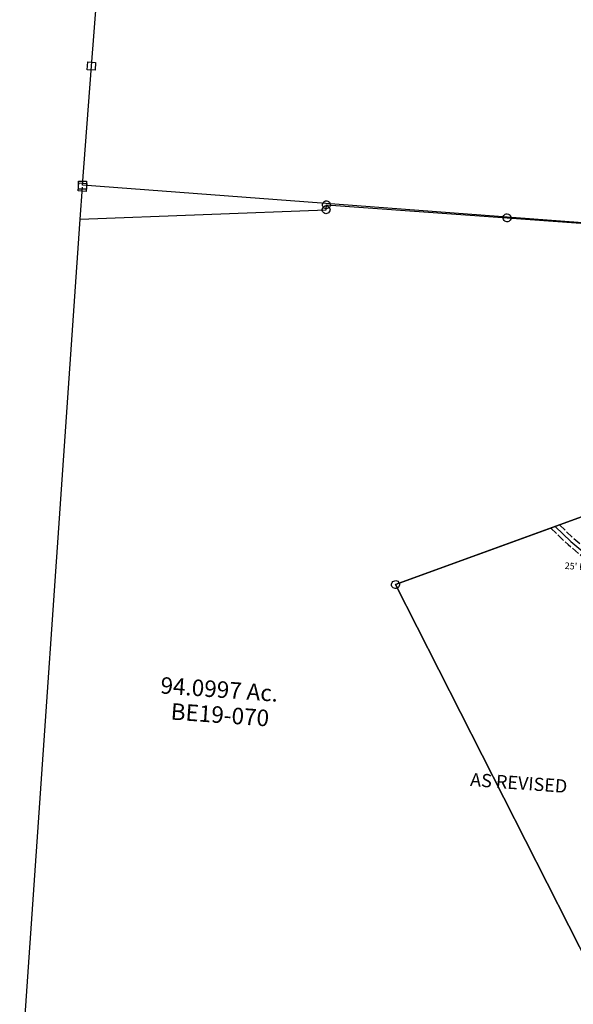
# Model space of a CAD drawing. Units: feet. Extents: x 1930560 to 1966308, y 493841 to 536828.
# Drawn here: x 1931205 to 1932881, y 512148 to 515125 of the extents above; entities that cross this region are included whole.
import ezdxf

# ---------------------------------------------------------------- set-up
doc = ezdxf.new("R2010")
doc.units = ezdxf.units.FT
doc.header["$MEASUREMENT"] = 0
doc.linetypes.add('ACAD_ISO02W100', pattern=[15, 12, -3])
doc.layers.get('0').update_dxf_attribs({"linetype": 'CONTINUOUS'})
doc.layers.add('SURVEY', color=2, linetype='CONTINUOUS')
doc.layers.add('TWP LINES', color=1, linetype='CONTINUOUS')
doc.styles.get("Standard").update_dxf_attribs({"font": 'romans.shx', "height": 40})

# ---------------------------------------------------------------- blocks, each defined once
blk = doc.blocks.new('A$C41B85CB8')
at = {"layer": 'SURVEY', "color": 2}
for p, q in [((-2146.4, 162.5), (-2119.7, 522.4)), ((-2132.6, 511.3), (-2130.8, 535.2)), ((-2108.7, 509.5), (-2132.6, 511.3)), ((-2130.8, 535.2), (-2106.9, 533.4)), ((-2106.9, 533.4), (-2108.7, 509.5)), ((-2158.4, 174.5), (-2134.4, 174.5)), ((-2158.4, 150.5), (-2158.4, 174.5)), ((-2134.4, 150.5), (-2158.4, 150.5)), ((-583.4, 44.1), (-2146.4, 162.5)), ((-2134.4, 174.5), (-2134.4, 150.5))]:
    blk.add_line(p, q, dxfattribs=at)
blk = doc.blocks.new('A$C140E04CE')
at = {"layer": 'SURVEY', "color": 6, "linetype": 'Continuous'}
for p, q in [((191.4, 2737.5), (193.1, 2761.4)), ((193.1, 2761.4), (217.1, 2759.7)), ((217.1, 2759.7), (215.4, 2735.8)), ((215.4, 2735.8), (191.4, 2737.5)), ((929.3, 2681.3), (930, 2684.3)), ((929.5, 2678.1), (929.3, 2681.3)), ((930, 2684.3), (931.4, 2687.1)), ((930.4, 2696.2), (931.1, 2699.3)), ((930.6, 2693.1), (930.4, 2696.2)), ((931.6, 2690.1), (930.6, 2693.1)), ((931.1, 2699.3), (932.5, 2702.1)), ((931.4, 2687.1), (933.5, 2689.4)), ((933.4, 2687.6), (931.6, 2690.1)), ((932.5, 2702.1), (934.6, 2704.3)), ((935.6, 2685.5), (933.4, 2687.6)), ((933.5, 2689.4), (936, 2691.1)), ((934.6, 2704.3), (937.1, 2706.1)), ((938.4, 2684.1), (935.6, 2685.5)), ((936, 2691.1), (939, 2692.1)), ((937.1, 2706.1), (940, 2707.1)), ((941.5, 2683.4), (938.4, 2684.1)), ((939, 2692.1), (942.1, 2692.4)), ((940, 2707.1), (943.2, 2707.3)), ((944.6, 2683.6), (941.5, 2683.4)), ((942.1, 2692.4), (945.2, 2691.7)), ((943.2, 2707.3), (946.3, 2706.6)), ((947.6, 2684.6), (944.6, 2683.6)), ((945.2, 2691.7), (948, 2690.3)), ((946.3, 2706.6), (949.1, 2705.2)), ((950.1, 2686.4), (947.6, 2684.6)), ((948, 2690.3), (950.2, 2688.2)), ((949.1, 2705.2), (951.3, 2703.1)), ((952.2, 2688.6), (950.1, 2686.4)), ((950.2, 2688.2), (952, 2685.6)), ((951.3, 2703.1), (953.1, 2700.6)), ((952, 2685.6), (953, 2682.7)), ((953.6, 2691.4), (952.2, 2688.6)), ((953.2, 2679.5), (952.5, 2676.5)), ((953, 2682.7), (953.2, 2679.5)), ((953.1, 2700.6), (954.1, 2697.6)), ((954.3, 2694.5), (953.6, 2691.4)), ((954.1, 2697.6), (954.3, 2694.5)), ((930.5, 2675.1), (929.5, 2678.1)), ((932.3, 2672.6), (930.5, 2675.1)), ((934.5, 2670.5), (932.3, 2672.6)), ((937.3, 2669.1), (934.5, 2670.5)), ((940.4, 2668.4), (937.3, 2669.1)), ((943.5, 2668.7), (940.4, 2668.4)), ((946.5, 2669.7), (943.5, 2668.7)), ((949, 2671.4), (946.5, 2669.7)), ((951.1, 2673.7), (949, 2671.4)), ((952.5, 2676.5), (951.1, 2673.7)), ((1476.9, 2656.8), (1477.6, 2659.9)), ((1477.2, 2653.6), (1476.9, 2656.8)), ((1478.2, 2650.7), (1477.2, 2653.6)), ((1477.6, 2659.9), (1479.1, 2662.6)), ((1479.9, 2648.1), (1478.2, 2650.7)), ((1479.1, 2662.6), (1481.1, 2664.9)), ((1481.1, 2664.9), (1483.7, 2666.6)), ((1483.7, 2666.6), (1486.6, 2667.6)), ((1486.6, 2667.6), (1489.8, 2667.9)), ((1489.8, 2667.9), (1492.9, 2667.2)), ((1492.9, 2667.2), (1495.6, 2665.8)), ((1495.6, 2665.8), (1497.9, 2663.7)), ((1497.9, 2663.7), (1499.6, 2661.2)), ((1500.2, 2652), (1498.8, 2649.2)), ((1499.6, 2661.2), (1500.6, 2658.2)), ((1500.9, 2655.1), (1500.2, 2652)), ((1500.6, 2658.2), (1500.9, 2655.1)), ((1482.2, 2646.1), (1479.9, 2648.1)), ((1485, 2644.7), (1482.2, 2646.1)), ((1488.1, 2644), (1485, 2644.7)), ((1491.2, 2644.2), (1488.1, 2644)), ((1494.2, 2645.2), (1491.2, 2644.2)), ((1496.7, 2646.9), (1494.2, 2645.2)), ((1498.8, 2649.2), (1496.7, 2646.9)), ((1139.4, 1547.7), (1140.1, 1550.8)), ((1140.1, 1550.8), (1141.5, 1553.6)), ((1141.5, 1553.6), (1143.6, 1555.9)), ((1143.6, 1555.9), (1146.2, 1557.6)), ((1146.2, 1557.6), (1149.1, 1558.6)), ((1149.1, 1558.6), (1152.3, 1558.9)), ((1152.3, 1558.9), (1155.3, 1558.2)), ((1155.3, 1558.2), (1158.1, 1556.8)), ((1158.1, 1556.8), (1160.4, 1554.7)), ((1160.4, 1554.7), (1162.1, 1552.1)), ((1162.1, 1552.1), (1163.1, 1549.2)), ((1163.1, 1549.2), (1163.4, 1546)), ((1139.7, 1544.6), (1139.4, 1547.7)), ((1140.7, 1541.6), (1139.7, 1544.6)), ((1142.4, 1539.1), (1140.7, 1541.6)), ((1144.7, 1537), (1142.4, 1539.1)), ((1147.5, 1535.6), (1144.7, 1537)), ((1150.5, 1534.9), (1147.5, 1535.6)), ((1153.7, 1535.2), (1150.5, 1534.9)), ((1156.6, 1536.2), (1153.7, 1535.2)), ((1159.2, 1537.9), (1156.6, 1536.2)), ((1161.3, 1540.2), (1159.2, 1537.9)), ((1162.7, 1543), (1161.3, 1540.2)), ((1163.4, 1546), (1162.7, 1543))]:
    blk.add_line(p, q, dxfattribs=at)
at = {"layer": 'SURVEY', "color": 6}
for p, q in [((197.5, 2651.8), (204.3, 2748.6)), ((1151.4, 1546.9), (1634.2, 1722.7))]:
    blk.add_line(p, q, dxfattribs=at)
for points in [[(14, 11.1), (197.5, 2651.8), (941.3, 2680.4), (942.3, 2695.4), (1488.9, 2655.9), (1767.5, 2635.8)], [(1769.7, 1772), (1151.4, 1546.9), (1872.6, 127.7)]]:
    blk.add_lwpolyline(points, dxfattribs=at)
blk.add_lwpolyline([(2679.1, 141.1), (2657.4, 134.7), (2520.7, 94.3), (1872.6, 127.7), (1151.4, 1546.9), (1769.7, 1772), (1830.9, 1794.3), (1841.9, 1773), (2015.3, 1479), (2087.3, 1366), (2125.5, 1295.8), (2114.6, 1294.1), (1938.2, 1266.8), (2017.9, 1091.6), (2000, 951.1), (1934, 871.8), (2109.9, 745.6), (2433.5, 383.3), (2547.5, 447.2), (2565.2, 457.1), (2589.1, 418.1, -0.108213), (2658.5, 214.6, 0.082932), (2679.1, 141.1)], format="xyb", dxfattribs=at)
at = {"layer": 'SURVEY', "color": 3, "linetype": 'ACAD_ISO02W100', "ltscale": 2, "flags": 128}
for points in [[(1647.3, 1727.5), (1690.1, 1686.8), (1730.3, 1653.2), (1772.5, 1641.1), (1822.2, 1650.2), (1895.7, 1681.7)], [(1621.1, 1717.9), (1673.5, 1668.1), (1718.3, 1630.7), (1771.2, 1615.5), (1829.5, 1626.1), (1908.5, 1660)]]:
    blk.add_lwpolyline(points, dxfattribs=at)
at = {"layer": 'SURVEY', "color": 3}
blk.add_lwpolyline([(1634.2, 1722.7), (1681.8, 1677.5), (1724.3, 1642), (1771.8, 1628.3), (1825.8, 1638.1), (1902.1, 1670.8)], dxfattribs=at)
blk.add_text("25' EASEMENT", height=20, rotation=355.9034, dxfattribs=at).set_placement((1662.7, 1594.3))
blk = doc.blocks.new('A$C62033E7A')
at = {"layer": 'SURVEY', "color": 2}
for p, q in [((191.4, 2737.5), (193.1, 2761.4)), ((193.1, 2761.4), (217.1, 2759.7)), ((197.5, 2651.8), (204.3, 2748.6)), ((217.1, 2759.7), (215.4, 2735.8)), ((215.4, 2735.8), (191.4, 2737.5)), ((929.3, 2681.3), (930, 2684.3)), ((929.5, 2678.1), (929.3, 2681.3)), ((930, 2684.3), (931.4, 2687.1)), ((930.4, 2696.2), (931.1, 2699.3)), ((930.6, 2693.1), (930.4, 2696.2)), ((931.6, 2690.1), (930.6, 2693.1)), ((931.1, 2699.3), (932.5, 2702.1)), ((931.4, 2687.1), (933.5, 2689.4)), ((933.4, 2687.6), (931.6, 2690.1)), ((932.5, 2702.1), (934.6, 2704.3)), ((935.6, 2685.5), (933.4, 2687.6)), ((933.5, 2689.4), (936, 2691.1)), ((934.6, 2704.3), (937.1, 2706.1)), ((938.4, 2684.1), (935.6, 2685.5)), ((936, 2691.1), (939, 2692.1)), ((937.1, 2706.1), (940, 2707.1)), ((941.5, 2683.4), (938.4, 2684.1)), ((939, 2692.1), (942.1, 2692.4)), ((940, 2707.1), (943.2, 2707.3)), ((944.6, 2683.6), (941.5, 2683.4)), ((942.1, 2692.4), (945.2, 2691.7)), ((943.2, 2707.3), (946.3, 2706.6)), ((947.6, 2684.6), (944.6, 2683.6)), ((945.2, 2691.7), (948, 2690.3)), ((946.3, 2706.6), (949.1, 2705.2)), ((950.1, 2686.4), (947.6, 2684.6)), ((948, 2690.3), (950.2, 2688.2)), ((949.1, 2705.2), (951.3, 2703.1)), ((952.2, 2688.6), (950.1, 2686.4)), ((950.2, 2688.2), (952, 2685.6)), ((951.3, 2703.1), (953.1, 2700.6)), ((952, 2685.6), (953, 2682.7)), ((953.6, 2691.4), (952.2, 2688.6)), ((953.2, 2679.5), (952.5, 2676.5)), ((953, 2682.7), (953.2, 2679.5)), ((953.1, 2700.6), (954.1, 2697.6)), ((954.3, 2694.5), (953.6, 2691.4)), ((954.1, 2697.6), (954.3, 2694.5)), ((930.5, 2675.1), (929.5, 2678.1)), ((932.3, 2672.6), (930.5, 2675.1)), ((934.5, 2670.5), (932.3, 2672.6)), ((937.3, 2669.1), (934.5, 2670.5)), ((940.4, 2668.4), (937.3, 2669.1)), ((943.5, 2668.7), (940.4, 2668.4)), ((946.5, 2669.7), (943.5, 2668.7)), ((949, 2671.4), (946.5, 2669.7)), ((951.1, 2673.7), (949, 2671.4)), ((952.5, 2676.5), (951.1, 2673.7)), ((1476.9, 2656.8), (1477.6, 2659.9)), ((1477.2, 2653.6), (1476.9, 2656.8)), ((1478.2, 2650.7), (1477.2, 2653.6)), ((1477.6, 2659.9), (1479.1, 2662.6)), ((1479.9, 2648.1), (1478.2, 2650.7)), ((1479.1, 2662.6), (1481.1, 2664.9)), ((1481.1, 2664.9), (1483.7, 2666.6)), ((1483.7, 2666.6), (1486.6, 2667.6)), ((1486.6, 2667.6), (1489.8, 2667.9)), ((1489.8, 2667.9), (1492.9, 2667.2)), ((1492.9, 2667.2), (1495.6, 2665.8)), ((1495.6, 2665.8), (1497.9, 2663.7)), ((1497.9, 2663.7), (1499.6, 2661.2)), ((1500.2, 2652), (1498.8, 2649.2)), ((1499.6, 2661.2), (1500.6, 2658.2)), ((1500.9, 2655.1), (1500.2, 2652)), ((1500.6, 2658.2), (1500.9, 2655.1)), ((1482.2, 2646.1), (1479.9, 2648.1)), ((1485, 2644.7), (1482.2, 2646.1)), ((1488.1, 2644), (1485, 2644.7)), ((1491.2, 2644.2), (1488.1, 2644)), ((1494.2, 2645.2), (1491.2, 2644.2)), ((1496.7, 2646.9), (1494.2, 2645.2)), ((1498.8, 2649.2), (1496.7, 2646.9)), ((1151.4, 1546.9), (1634.2, 1722.7)), ((1139.4, 1547.7), (1140.1, 1550.8)), ((1140.1, 1550.8), (1141.5, 1553.6)), ((1141.5, 1553.6), (1143.6, 1555.9)), ((1143.6, 1555.9), (1146.2, 1557.6)), ((1146.2, 1557.6), (1149.1, 1558.6)), ((1149.1, 1558.6), (1152.3, 1558.9)), ((1152.3, 1558.9), (1155.3, 1558.2)), ((1155.3, 1558.2), (1158.1, 1556.8)), ((1158.1, 1556.8), (1160.4, 1554.7)), ((1160.4, 1554.7), (1162.1, 1552.1)), ((1162.1, 1552.1), (1163.1, 1549.2)), ((1163.1, 1549.2), (1163.4, 1546)), ((1139.7, 1544.6), (1139.4, 1547.7)), ((1140.7, 1541.6), (1139.7, 1544.6)), ((1142.4, 1539.1), (1140.7, 1541.6)), ((1144.7, 1537), (1142.4, 1539.1)), ((1147.5, 1535.6), (1144.7, 1537)), ((1150.5, 1534.9), (1147.5, 1535.6)), ((1153.7, 1535.2), (1150.5, 1534.9)), ((1156.6, 1536.2), (1153.7, 1535.2)), ((1159.2, 1537.9), (1156.6, 1536.2)), ((1161.3, 1540.2), (1159.2, 1537.9)), ((1162.7, 1543), (1161.3, 1540.2)), ((1163.4, 1546), (1162.7, 1543))]:
    blk.add_line(p, q, dxfattribs=at)
for points in [[(14, 11.1), (197.5, 2651.8), (941.3, 2680.4), (942.3, 2695.4), (1488.9, 2655.9), (1767.5, 2635.8), (1755.2, 2477.1), (1754.4, 2294.6), (1735.9, 2110.5), (1741.5, 2000.4), (1766, 1921.3), (1830.9, 1794.3), (1769.7, 1772), (1151.4, 1546.9), (1872.6, 127.7), (1856.2, -113.9), (1359.9, -80.2), (14, 11.1)], [(1872.6, 127.7), (1151.4, 1546.9), (1769.7, 1772)]]:
    blk.add_lwpolyline(points, dxfattribs=at)
at = {"layer": 'SURVEY', "color": 3, "linetype": 'ACAD_ISO02W100', "ltscale": 2, "flags": 128}
for points in [[(1647.3, 1727.5), (1690.1, 1686.8), (1730.3, 1653.2), (1772.5, 1641.1), (1822.2, 1650.2), (1895.7, 1681.7)], [(1621.1, 1717.9), (1673.5, 1668.1), (1718.3, 1630.7), (1771.2, 1615.5), (1829.5, 1626.1), (1908.5, 1660)]]:
    blk.add_lwpolyline(points, dxfattribs=at)
at = {"layer": 'SURVEY', "color": 3}
blk.add_lwpolyline([(1634.2, 1722.7), (1681.8, 1677.5), (1724.3, 1642), (1771.8, 1628.3), (1825.8, 1638.1), (1902.1, 1670.8)], dxfattribs=at)
blk.add_text("25' EASEMENT", height=20, rotation=355.9034, dxfattribs=at).set_placement((1662.7, 1594.3))
at = {"layer": 'SURVEY', "color": 2}
for s, height, p in [('94.0997 Ac.', 50, (438.7, 1217.9)), ('AS REVISED', 40, (1376.3, 937.9))]:
    blk.add_text(s, height=height, rotation=355.9034, dxfattribs=at).set_placement(p)
at = {"layer": 'SURVEY', "color": 1}
blk.add_text('BE19-070', height=50, rotation=355.9034, dxfattribs=at).set_placement((469.8, 1139))

msp = doc.modelspace()

# ---------------------------------------------------------------- linework, layer by layer
at = {"layer": 'TWP LINES', "color": 254}
msp.add_line((1931422.2, 514984.5), (1931464, 515504.9), dxfattribs=at)

# ---------------------------------------------------------------- block references
at = {"color": 254, "ltscale": 10}
msp.add_blockref('A$C140E04CE', (1931191.1, 511869.9), dxfattribs=at)
at = {"layer": 'SURVEY', "color": 254, "lineweight": 100, "ltscale": 10}
msp.add_blockref('A$C41B85CB8', (1933541.9, 514462.2), dxfattribs=at)
at = {"layer": 'SURVEY', "color": 254, "ltscale": 10}
msp.add_blockref('A$C62033E7A', (1931191.1, 511869.9), dxfattribs=at)

doc.saveas('drawing.dxf')
